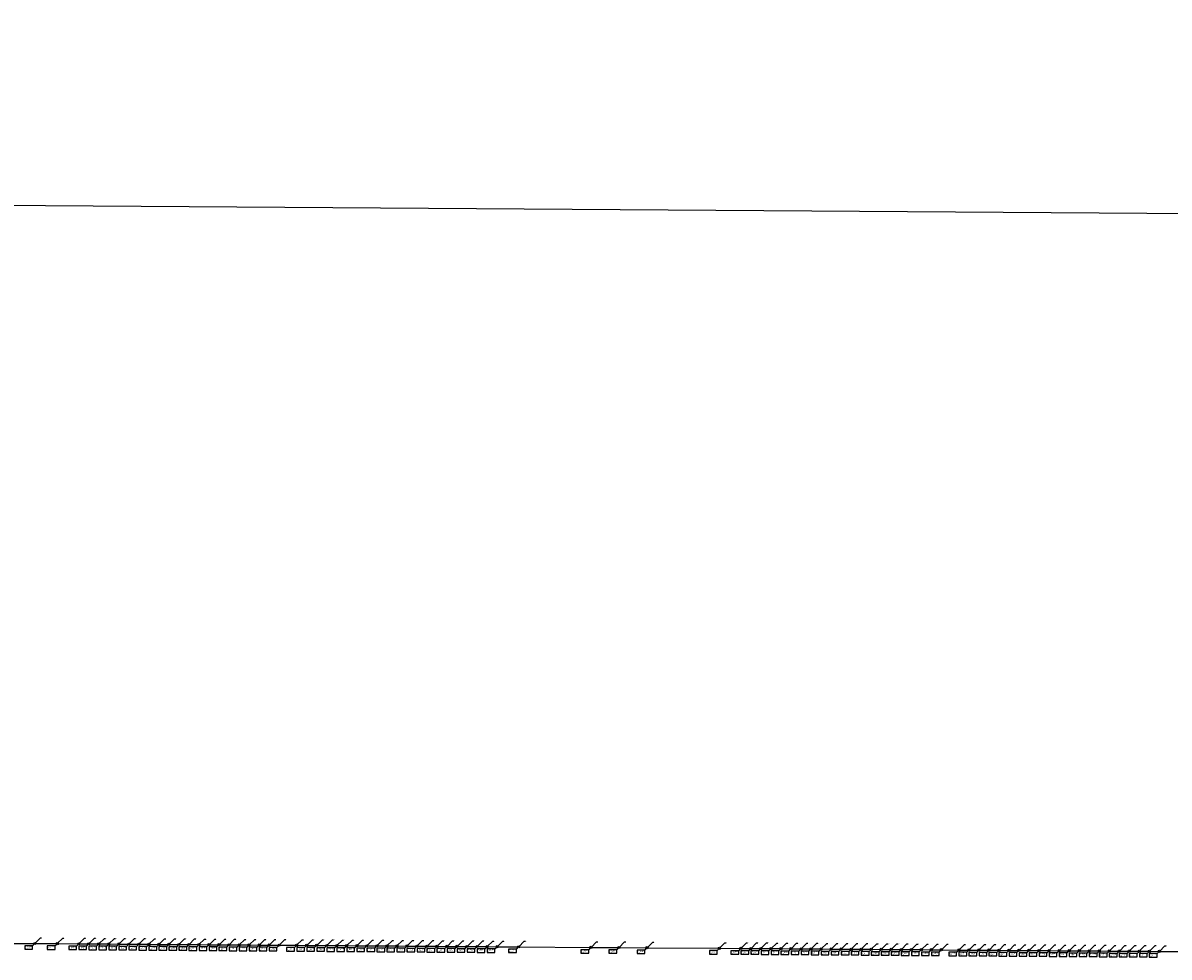
# Model space of a CAD drawing. Extents: x -3264735 to 616942, y -7184 to 724880.
# Drawn here: x -3032688 to -3022467, y 24288 to 32618 of the extents above; entities that cross this region are included whole.
import ezdxf

# ---------------------------------------------------------------- set-up
doc = ezdxf.new("R2010")
doc.units = 0
doc.header["$LTSCALE"] = 25.4
doc.header["$PDMODE"] = 2
doc.header["$PDSIZE"] = -2
doc.layers.get('0').update_dxf_attribs({"linetype": 'CONTINUOUS'})
doc.layers.get('DEFPOINTS').update_dxf_attribs({"color": 15, "linetype": 'CONTINUOUS'})
doc.layers.add('001-Dimensions layout', color=7, linetype='CONTINUOUS', lineweight=30)
for name, color, linetype in [('Block_238-Undulator', 7, 'CONTINUOUS'), ('UndulatorCircles', 5, 'CONTINUOUS'), ('UndulatorLabel', 6, 'CONTINUOUS'), ('UndulatorLines', 3, 'CONTINUOUS')]:
    doc.layers.add(name, color=color, linetype=linetype)
doc.styles.get("Standard").update_dxf_attribs({"font": 'romans.shx'})
doc.dimstyles.new('ISO-25', dxfattribs={"dimtxt": 2.5, "dimasz": 2.5, "dimexe": 1.25, "dimexo": 0.625, "dimtad": 1, "dimtxsty": 'Standard', "dimcen": 2.5, "dimadec": 0, "dimazin": 0, "dimtfac": 1, "dimtmove": 0, "dimatfit": 3, "dimfxl": 1, "dimarcsym": 0})
doc.dimstyles.get("Standard").update_dxf_attribs({"dimtxt": 4, "dimasz": 4, "dimexe": 2, "dimexo": 2, "dimgap": 2, "dimtad": 1, "dimtxsty": 'Standard', "dimcen": 3, "dimclrd": 3, "dimclre": 3, "dimazin": 2, "dimtfac": 1, "dimtofl": 0, "dimtmove": 0, "dimatfit": 3, "dimfxl": 0.18, "dimtolj": 1, "dimtzin": 0, "dimarcsym": 0})

# ---------------------------------------------------------------- blocks, each defined once
blk = doc.blocks.new('New_XYZ_Boxed_Label_BL')
at = {"color": 1}
blk.add_line((-0.79, -0.79), (-0.04, -0.04), dxfattribs=at)
blk.add_lwpolyline([(-3.53, -2.01), (-0.79, -2.01), (-0.79, -0.79), (-3.53, -0.79)], close=True, dxfattribs=at)
blk.add_circle((0, 0), 0.06, dxfattribs=at)
for s, p in [('Y=', (-3.31, -1.54)), ('X=', (-3.31, -1.2)), ('Z=', (-3.31, -1.87))]:
    blk.add_text(s, height=0.25).set_placement(p)
for tag, p in [('X', (-2.79, -1.2)), ('Y', (-2.79, -1.54)), ('Z', (-2.79, -1.86))]:
    blk.add_attdef(tag, p, '', height=0.24, dxfattribs=at)
blk = doc.blocks.new('*D12')
at = {"layer": '001-Dimensions layout', "color": 3, "linetype": 'Continuous', "lineweight": -2}
for p, q in [((-3264629, 28322), (-3264599, 32618)), ((-3264595, 32616), (-2877282, 29905)), ((-2877308, 25610), (-2877278, 29907))]:
    blk.add_line(p, q, dxfattribs=at)
at = {"layer": '001-Dimensions layout', "color": 3, "linetype": 'Continuous'}
for points in [[(-3264595, 32617), (-3264595, 32616), (-3264599, 32616)], [(-2877282, 29906), (-2877282, 29904), (-2877278, 29905)]]:
    blk.add_solid(points, dxfattribs=at)
at = {"layer": 'DEFPOINTS', "color": 0, "linetype": 'Continuous'}
for p in [(-2877278, 29905), (-3264629, 28320), (-2877308, 25608)]:
    blk.add_point(p, dxfattribs=at)
at = {"layer": '001-Dimensions layout', "color": 0, "linetype": 'Continuous', "insert": (-3070938, 31292), "char_height": 50, "attachment_point": 5, "rotation": 359.5989}
blk.add_mtext('\\A1;387330,44 UNDULATOR SECTION LENGTH', dxfattribs=at)
blk = doc.blocks.new('238-Undulator')
at = {"layer": 'UndulatorCircles'}
for centre in [(-3032582, 24409), (-3032382, 24408), (-3032190, 24406), (-3032101, 24406), (-3032012, 24405), (-3031922, 24405), (-3031833, 24404), (-3031744, 24403), (-3031654, 24403), (-3031565, 24402), (-3031475, 24401), (-3031386, 24401), (-3031297, 24400), (-3031207, 24400), (-3031118, 24399), (-3031028, 24398), (-3030939, 24398), (-3030850, 24397), (-3030760, 24396), (-3030671, 24396), (-3030581, 24395), (-3030492, 24395), (-3030403, 24394), (-3030247, 24393), (-3030157, 24392), (-3030068, 24392), (-3029978, 24391), (-3029889, 24390), (-3029800, 24390), (-3029710, 24389), (-3029621, 24388), (-3029531, 24388), (-3029442, 24387), (-3029353, 24387), (-3029263, 24386), (-3029174, 24385), (-3029084, 24385), (-3028995, 24384), (-3028906, 24383), (-3028816, 24383), (-3028727, 24382), (-3028637, 24382), (-3028548, 24381), (-3028459, 24380), (-3028267, 24379), (-3027622, 24374), (-3027372, 24373), (-3027122, 24371), (-3026477, 24366), (-3026285, 24365), (-3026195, 24364), (-3026106, 24364), (-3026016, 24363), (-3025927, 24363), (-3025838, 24362), (-3025748, 24361), (-3025659, 24361), (-3025569, 24360), (-3025480, 24359), (-3025391, 24359), (-3025301, 24358), (-3025212, 24358), (-3025122, 24357), (-3025033, 24356), (-3024944, 24356), (-3024854, 24355), (-3024765, 24354), (-3024675, 24354), (-3024586, 24353), (-3024497, 24353), (-3024341, 24351), (-3024251, 24351), (-3024162, 24350), (-3024072, 24350), (-3023983, 24349), (-3023894, 24348), (-3023804, 24348), (-3023715, 24347), (-3023626, 24346), (-3023536, 24346), (-3023447, 24345), (-3023357, 24345), (-3023268, 24344), (-3023179, 24343), (-3023089, 24343), (-3023000, 24342), (-3022910, 24341), (-3022821, 24341), (-3022732, 24340), (-3022642, 24340), (-3022553, 24339)]:
    blk.add_circle(centre, 10, dxfattribs=at)
at = {"layer": 'UndulatorLines'}
for p, q in [((-3032774, 24410), (-3032582, 24409)), ((-3032582, 24409), (-3032382, 24408)), ((-3032382, 24408), (-3032190, 24406)), ((-3032190, 24406), (-3032101, 24406)), ((-3032101, 24406), (-3032012, 24405)), ((-3032012, 24405), (-3031922, 24405)), ((-3031922, 24405), (-3031833, 24404)), ((-3031833, 24404), (-3031744, 24403)), ((-3031744, 24403), (-3031654, 24403)), ((-3031654, 24403), (-3031565, 24402)), ((-3031565, 24402), (-3031475, 24401)), ((-3031475, 24401), (-3031386, 24401)), ((-3031386, 24401), (-3031297, 24400)), ((-3031297, 24400), (-3031207, 24400)), ((-3031207, 24400), (-3031118, 24399)), ((-3031118, 24399), (-3031028, 24398)), ((-3031028, 24398), (-3030939, 24398)), ((-3030939, 24398), (-3030850, 24397)), ((-3030850, 24397), (-3030760, 24396)), ((-3030760, 24396), (-3030671, 24396)), ((-3030671, 24396), (-3030581, 24395)), ((-3030581, 24395), (-3030492, 24395)), ((-3030492, 24395), (-3030403, 24394)), ((-3030403, 24394), (-3030247, 24393)), ((-3030247, 24393), (-3030157, 24392)), ((-3030157, 24392), (-3030068, 24392)), ((-3030068, 24392), (-3029978, 24391)), ((-3029978, 24391), (-3029889, 24390)), ((-3029889, 24390), (-3029800, 24390)), ((-3029800, 24390), (-3029710, 24389)), ((-3029710, 24389), (-3029621, 24388)), ((-3029621, 24388), (-3029531, 24388)), ((-3029531, 24388), (-3029442, 24387)), ((-3029442, 24387), (-3029353, 24387)), ((-3029353, 24387), (-3029263, 24386)), ((-3029263, 24386), (-3029174, 24385)), ((-3029174, 24385), (-3029084, 24385)), ((-3029084, 24385), (-3028995, 24384)), ((-3028995, 24384), (-3028906, 24383)), ((-3028906, 24383), (-3028816, 24383)), ((-3028816, 24383), (-3028727, 24382)), ((-3028727, 24382), (-3028637, 24382)), ((-3028637, 24382), (-3028548, 24381)), ((-3028548, 24381), (-3028459, 24380)), ((-3028459, 24380), (-3028267, 24379)), ((-3028267, 24379), (-3027622, 24374)), ((-3027622, 24374), (-3027372, 24373)), ((-3027372, 24373), (-3027122, 24371)), ((-3027122, 24371), (-3026477, 24366)), ((-3026477, 24366), (-3026285, 24365)), ((-3026285, 24365), (-3026195, 24364)), ((-3026195, 24364), (-3026106, 24364)), ((-3026106, 24364), (-3026016, 24363)), ((-3026016, 24363), (-3025927, 24363)), ((-3025927, 24363), (-3025838, 24362)), ((-3025838, 24362), (-3025748, 24361)), ((-3025748, 24361), (-3025659, 24361)), ((-3025659, 24361), (-3025569, 24360)), ((-3025569, 24360), (-3025480, 24359)), ((-3025480, 24359), (-3025391, 24359)), ((-3025391, 24359), (-3025301, 24358)), ((-3025301, 24358), (-3025212, 24358)), ((-3025212, 24358), (-3025122, 24357)), ((-3025122, 24357), (-3025033, 24356)), ((-3025033, 24356), (-3024944, 24356)), ((-3024944, 24356), (-3024854, 24355)), ((-3024854, 24355), (-3024765, 24354)), ((-3024765, 24354), (-3024675, 24354)), ((-3024675, 24354), (-3024586, 24353)), ((-3024586, 24353), (-3024497, 24353)), ((-3024497, 24353), (-3024341, 24351)), ((-3024341, 24351), (-3024251, 24351)), ((-3024251, 24351), (-3024162, 24350)), ((-3024162, 24350), (-3024072, 24350)), ((-3024072, 24350), (-3023983, 24349)), ((-3023983, 24349), (-3023894, 24348)), ((-3023894, 24348), (-3023804, 24348)), ((-3023804, 24348), (-3023715, 24347)), ((-3023715, 24347), (-3023626, 24346)), ((-3023626, 24346), (-3023536, 24346)), ((-3023536, 24346), (-3023447, 24345)), ((-3023447, 24345), (-3023357, 24345)), ((-3023357, 24345), (-3023268, 24344)), ((-3023268, 24344), (-3023179, 24343)), ((-3023179, 24343), (-3023089, 24343)), ((-3023089, 24343), (-3023000, 24342)), ((-3023000, 24342), (-3022910, 24341)), ((-3022910, 24341), (-3022821, 24341)), ((-3022821, 24341), (-3022732, 24340)), ((-3022732, 24340), (-3022642, 24340)), ((-3022642, 24340), (-3022553, 24339)), ((-3022553, 24339), (-3022361, 24338))]:
    blk.add_line(p, q, dxfattribs=at)
at = {"xscale": 25.4, "yscale": 25.4, "zscale": 25.4}
for p, values in [((-3032582, 24409), {'Z': '0', 'Y': '24409.2', 'X': '-3032582.5'}), ((-3032382, 24408), {'Z': '0', 'Y': '24407.8', 'X': '-3032382.5'}), ((-3032190, 24406), {'Z': '0', 'Y': '24406.4', 'X': '-3032190.5'}), ((-3032101, 24406), {'Z': '0', 'Y': '24405.8', 'X': '-3032101.1'}), ((-3032012, 24405), {'Z': '0', 'Y': '24405.2', 'X': '-3032011.7'}), ((-3031922, 24405), {'Z': '0', 'Y': '24404.5', 'X': '-3031922.3'}), ((-3031833, 24404), {'Z': '0', 'Y': '24403.9', 'X': '-3031832.9'}), ((-3031744, 24403), {'Z': '0', 'Y': '24403.3', 'X': '-3031743.5'}), ((-3031654, 24403), {'Z': '0', 'Y': '24402.7', 'X': '-3031654.1'}), ((-3031565, 24402), {'Z': '0', 'Y': '24402', 'X': '-3031564.7'}), ((-3031475, 24401), {'Z': '0', 'Y': '24401.4', 'X': '-3031475.3'}), ((-3031386, 24401), {'Z': '0', 'Y': '24400.8', 'X': '-3031385.9'}), ((-3031297, 24400), {'Z': '0', 'Y': '24400.2', 'X': '-3031296.5'}), ((-3031207, 24400), {'Z': '0', 'Y': '24399.5', 'X': '-3031207.1'}), ((-3031118, 24399), {'Z': '0', 'Y': '24398.9', 'X': '-3031117.7'}), ((-3031028, 24398), {'Z': '0', 'Y': '24398.3', 'X': '-3031028.3'}), ((-3030939, 24398), {'Z': '0', 'Y': '24397.7', 'X': '-3030938.9'}), ((-3030850, 24397), {'Z': '0', 'Y': '24397', 'X': '-3030849.5'}), ((-3030760, 24396), {'Z': '0', 'Y': '24396.4', 'X': '-3030760.1'}), ((-3030671, 24396), {'Z': '0', 'Y': '24395.8', 'X': '-3030670.7'}), ((-3030581, 24395), {'Z': '0', 'Y': '24395.1', 'X': '-3030581.3'}), ((-3030492, 24395), {'Z': '0', 'Y': '24394.5', 'X': '-3030491.9'}), ((-3030403, 24394), {'Z': '0', 'Y': '24393.9', 'X': '-3030402.5'}), ((-3030247, 24393), {'Z': '0', 'Y': '24392.8', 'X': '-3030246.5'}), ((-3030157, 24392), {'Z': '0', 'Y': '24392.2', 'X': '-3030157.1'}), ((-3030068, 24392), {'Z': '0', 'Y': '24391.6', 'X': '-3030067.8'}), ((-3029978, 24391), {'Z': '0', 'Y': '24390.9', 'X': '-3029978.4'}), ((-3029889, 24390), {'Z': '0', 'Y': '24390.3', 'X': '-3029889'}), ((-3029800, 24390), {'Z': '0', 'Y': '24389.7', 'X': '-3029799.6'}), ((-3029710, 24389), {'Z': '0', 'Y': '24389', 'X': '-3029710.2'}), ((-3029621, 24388), {'Z': '0', 'Y': '24388.4', 'X': '-3029620.8'}), ((-3029531, 24388), {'Z': '0', 'Y': '24387.8', 'X': '-3029531.4'}), ((-3029442, 24387), {'Z': '0', 'Y': '24387.2', 'X': '-3029442'}), ((-3029353, 24387), {'Z': '0', 'Y': '24386.5', 'X': '-3029352.6'}), ((-3029263, 24386), {'Z': '0', 'Y': '24385.9', 'X': '-3029263.2'}), ((-3029174, 24385), {'Z': '0', 'Y': '24385.3', 'X': '-3029173.8'}), ((-3029084, 24385), {'Z': '0', 'Y': '24384.7', 'X': '-3029084.4'}), ((-3028995, 24384), {'Z': '0', 'Y': '24384', 'X': '-3028995'}), ((-3028906, 24383), {'Z': '0', 'Y': '24383.4', 'X': '-3028905.6'}), ((-3028816, 24383), {'Z': '0', 'Y': '24382.8', 'X': '-3028816.2'}), ((-3028727, 24382), {'Z': '0', 'Y': '24382.2', 'X': '-3028726.8'}), ((-3028637, 24382), {'Z': '0', 'Y': '24381.5', 'X': '-3028637.4'}), ((-3028548, 24381), {'Z': '0', 'Y': '24380.9', 'X': '-3028548'}), ((-3028459, 24380), {'Z': '0', 'Y': '24380.3', 'X': '-3028458.6'}), ((-3028267, 24379), {'Z': '0', 'Y': '24378.9', 'X': '-3028266.6'}), ((-3027622, 24374), {'Z': '0', 'Y': '24374.4', 'X': '-3027621.6'}), ((-3027372, 24373), {'Z': '0', 'Y': '24372.7', 'X': '-3027371.6'}), ((-3027122, 24371), {'Z': '0', 'Y': '24370.9', 'X': '-3027121.6'}), ((-3026477, 24366), {'Z': '0', 'Y': '24366.4', 'X': '-3026476.6'}), ((-3026285, 24365), {'Z': '0', 'Y': '24365.1', 'X': '-3026284.6'}), ((-3026195, 24364), {'Z': '0', 'Y': '24364.4', 'X': '-3026195.2'}), ((-3026106, 24364), {'Z': '0', 'Y': '24363.8', 'X': '-3026105.8'}), ((-3026016, 24363), {'Z': '0', 'Y': '24363.2', 'X': '-3026016.5'}), ((-3025927, 24363), {'Z': '0', 'Y': '24362.6', 'X': '-3025927.1'}), ((-3025838, 24362), {'Z': '0', 'Y': '24361.9', 'X': '-3025837.7'}), ((-3025748, 24361), {'Z': '0', 'Y': '24361.3', 'X': '-3025748.3'}), ((-3025659, 24361), {'Z': '0', 'Y': '24360.7', 'X': '-3025658.9'}), ((-3025569, 24360), {'Z': '0', 'Y': '24360.1', 'X': '-3025569.5'}), ((-3025480, 24359), {'Z': '0', 'Y': '24359.4', 'X': '-3025480.1'}), ((-3025391, 24359), {'Z': '0', 'Y': '24358.8', 'X': '-3025390.7'}), ((-3025301, 24358), {'Z': '0', 'Y': '24358.2', 'X': '-3025301.3'}), ((-3025212, 24358), {'Z': '0', 'Y': '24357.6', 'X': '-3025211.9'}), ((-3025122, 24357), {'Z': '0', 'Y': '24356.9', 'X': '-3025122.5'}), ((-3025033, 24356), {'Z': '0', 'Y': '24356.3', 'X': '-3025033.1'}), ((-3024944, 24356), {'Z': '0', 'Y': '24355.7', 'X': '-3024943.7'}), ((-3024854, 24355), {'Z': '0', 'Y': '24355.1', 'X': '-3024854.3'}), ((-3024765, 24354), {'Z': '0', 'Y': '24354.4', 'X': '-3024764.9'}), ((-3024675, 24354), {'Z': '0', 'Y': '24353.8', 'X': '-3024675.5'}), ((-3024586, 24353), {'Z': '0', 'Y': '24353.2', 'X': '-3024586.1'}), ((-3024497, 24353), {'Z': '0', 'Y': '24352.6', 'X': '-3024496.7'}), ((-3024341, 24351), {'Z': '0', 'Y': '24351.5', 'X': '-3024340.7'}), ((-3024251, 24351), {'Z': '0', 'Y': '24350.8', 'X': '-3024251.3'}), ((-3024162, 24350), {'Z': '0', 'Y': '24350.2', 'X': '-3024161.9'}), ((-3024072, 24350), {'Z': '0', 'Y': '24349.6', 'X': '-3024072.5'}), ((-3023983, 24349), {'Z': '0', 'Y': '24349', 'X': '-3023983.1'}), ((-3023894, 24348), {'Z': '0', 'Y': '24348.3', 'X': '-3023893.7'}), ((-3023804, 24348), {'Z': '0', 'Y': '24347.7', 'X': '-3023804.3'}), ((-3023715, 24347), {'Z': '0', 'Y': '24347.1', 'X': '-3023714.9'}), ((-3023626, 24346), {'Z': '0', 'Y': '24346.5', 'X': '-3023625.5'}), ((-3023536, 24346), {'Z': '0', 'Y': '24345.8', 'X': '-3023536.1'}), ((-3023447, 24345), {'Z': '0', 'Y': '24345.2', 'X': '-3023446.7'}), ((-3023357, 24345), {'Z': '0', 'Y': '24344.6', 'X': '-3023357.3'}), ((-3023268, 24344), {'Z': '0', 'Y': '24344', 'X': '-3023267.9'}), ((-3023179, 24343), {'Z': '0', 'Y': '24343.3', 'X': '-3023178.5'}), ((-3023089, 24343), {'Z': '0', 'Y': '24342.7', 'X': '-3023089.1'}), ((-3023000, 24342), {'Z': '0', 'Y': '24342.1', 'X': '-3022999.7'}), ((-3022910, 24341), {'Z': '0', 'Y': '24341.4', 'X': '-3022910.3'}), ((-3022821, 24341), {'Z': '0', 'Y': '24340.8', 'X': '-3022820.9'}), ((-3022732, 24340), {'Z': '0', 'Y': '24340.2', 'X': '-3022731.5'}), ((-3022642, 24340), {'Z': '0', 'Y': '24339.6', 'X': '-3022642.1'}), ((-3022553, 24339), {'Z': '0', 'Y': '24338.9', 'X': '-3022552.7'})]:
    blk.add_blockref('New_XYZ_Boxed_Label_BL', p, dxfattribs=at).add_auto_attribs(values)
at = {"layer": 'UndulatorLabel', "char_height": 2.5, "attachment_point": 1}
for s, insert in [('GAP2', (-3032522, 24460)), ('GAP4', (-3032322, 24459)), ('GAP2', (-3032130, 24458)), ('UNDD', (-3032040, 24457)), ('UNDD', (-3031951, 24456)), ('UNDD', (-3031862, 24456)), ('UNDD', (-3031772, 24455)), ('UNDD', (-3031683, 24455)), ('UNDD', (-3031593, 24454)), ('UNDD', (-3031504, 24453)), ('UNDD', (-3031415, 24453)), ('UNDD', (-3031325, 24452)), ('UNDD', (-3031236, 24451)), ('UNDD', (-3031146, 24451)), ('UNDD', (-3031057, 24450)), ('UNDD', (-3030968, 24450)), ('UNDD', (-3030878, 24449)), ('UNDD', (-3030789, 24448)), ('UNDD', (-3030700, 24448)), ('UNDD', (-3030610, 24447)), ('UNDD', (-3030521, 24446)), ('UNDD', (-3030431, 24446)), ('UNDD', (-3030342, 24445)), ('GAP3', (-3030186, 24444)), ('UNDD', (-3030097, 24443)), ('UNDD', (-3030007, 24443)), ('UNDD', (-3029918, 24442)), ('UNDD', (-3029828, 24442)), ('UNDD', (-3029739, 24441)), ('UNDD', (-3029650, 24440)), ('UNDD', (-3029560, 24440)), ('UNDD', (-3029471, 24439)), ('UNDD', (-3029381, 24438)), ('UNDD', (-3029292, 24438)), ('UNDD', (-3029203, 24437)), ('UNDD', (-3029113, 24437)), ('UNDD', (-3029024, 24436)), ('UNDD', (-3028934, 24435)), ('UNDD', (-3028845, 24435)), ('UNDD', (-3028756, 24434)), ('UNDD', (-3028666, 24433)), ('UNDD', (-3028577, 24433)), ('UNDD', (-3028487, 24432)), ('UNDD', (-3028398, 24432)), ('GAP2', (-3028206, 24430)), ('GAP1', (-3027561, 24426)), ('QDU', (-3027311, 24424)), ('QDU', (-3027061, 24422)), ('GAP1', (-3026416, 24418)), ('GAP2', (-3026224, 24416)), ('UNDD', (-3026135, 24416)), ('UNDD', (-3026045, 24415)), ('UNDD', (-3025956, 24414)), ('UNDD', (-3025866, 24414)), ('UNDD', (-3025777, 24413)), ('UNDD', (-3025688, 24413)), ('UNDD', (-3025598, 24412)), ('UNDD', (-3025509, 24411)), ('UNDD', (-3025419, 24411)), ('UNDD', (-3025330, 24410)), ('UNDD', (-3025241, 24409)), ('UNDD', (-3025151, 24409)), ('UNDD', (-3025062, 24408)), ('UNDD', (-3024972, 24408)), ('UNDD', (-3024883, 24407)), ('UNDD', (-3024794, 24406)), ('UNDD', (-3024704, 24406)), ('UNDD', (-3024615, 24405)), ('UNDD', (-3024525, 24404)), ('UNDD', (-3024436, 24404)), ('GAP3', (-3024280, 24403)), ('UNDD', (-3024191, 24402)), ('UNDD', (-3024101, 24401)), ('UNDD', (-3024012, 24401)), ('UNDD', (-3023922, 24400)), ('UNDD', (-3023833, 24400)), ('UNDD', (-3023744, 24399)), ('UNDD', (-3023654, 24398)), ('UNDD', (-3023565, 24398)), ('UNDD', (-3023475, 24397)), ('UNDD', (-3023386, 24396)), ('UNDD', (-3023297, 24396)), ('UNDD', (-3023207, 24395)), ('UNDD', (-3023118, 24395)), ('UNDD', (-3023028, 24394)), ('UNDD', (-3022939, 24393)), ('UNDD', (-3022850, 24393)), ('UNDD', (-3022760, 24392)), ('UNDD', (-3022671, 24391)), ('UNDD', (-3022582, 24391)), ('UNDD', (-3022492, 24390))]:
    blk.add_mtext(s, dxfattribs=dict(at, insert=insert))
at = {"layer": 'UndulatorLabel', "annotation_type": 0, "has_hookline": 1, "hookline_direction": 0}
for points, text_width in [([(-3032582, 24409), (-3032532, 24459), (-3032522, 24459)], 8.81), ([(-3032382, 24408), (-3032332, 24458), (-3032322, 24458)], 8.93), ([(-3032190, 24406), (-3032140, 24456), (-3032130, 24456)], 8.81), ([(-3032101, 24406), (-3032051, 24456), (-3032041, 24456)], 9.4), ([(-3032012, 24405), (-3031962, 24455), (-3031952, 24455)], 9.4), ([(-3031922, 24405), (-3031872, 24455), (-3031862, 24455)], 9.4), ([(-3031833, 24404), (-3031783, 24454), (-3031773, 24454)], 9.4), ([(-3031744, 24403), (-3031694, 24453), (-3031684, 24453)], 9.4), ([(-3031654, 24403), (-3031604, 24453), (-3031594, 24453)], 9.4), ([(-3031565, 24402), (-3031515, 24452), (-3031505, 24452)], 9.4), ([(-3031475, 24401), (-3031425, 24451), (-3031415, 24451)], 9.4), ([(-3031386, 24401), (-3031336, 24451), (-3031326, 24451)], 9.4), ([(-3031297, 24400), (-3031247, 24450), (-3031237, 24450)], 9.4), ([(-3031207, 24400), (-3031157, 24450), (-3031147, 24450)], 9.4), ([(-3031118, 24399), (-3031068, 24449), (-3031058, 24449)], 9.4), ([(-3031028, 24398), (-3030978, 24448), (-3030968, 24448)], 9.4), ([(-3030939, 24398), (-3030889, 24448), (-3030879, 24448)], 9.4), ([(-3030850, 24397), (-3030800, 24447), (-3030790, 24447)], 9.4), ([(-3030760, 24396), (-3030710, 24446), (-3030700, 24446)], 9.4), ([(-3030671, 24396), (-3030621, 24446), (-3030611, 24446)], 9.4), ([(-3030581, 24395), (-3030531, 24445), (-3030521, 24445)], 9.4), ([(-3030492, 24395), (-3030442, 24445), (-3030432, 24445)], 9.4), ([(-3030403, 24394), (-3030353, 24444), (-3030343, 24444)], 9.4), ([(-3030247, 24393), (-3030197, 24443), (-3030187, 24443)], 8.81), ([(-3030157, 24392), (-3030107, 24442), (-3030097, 24442)], 9.4), ([(-3030068, 24392), (-3030018, 24442), (-3030008, 24442)], 9.4), ([(-3029978, 24391), (-3029928, 24441), (-3029918, 24441)], 9.4), ([(-3029889, 24390), (-3029839, 24440), (-3029829, 24440)], 9.4), ([(-3029800, 24390), (-3029750, 24440), (-3029740, 24440)], 9.4), ([(-3029710, 24389), (-3029660, 24439), (-3029650, 24439)], 9.4), ([(-3029621, 24388), (-3029571, 24438), (-3029561, 24438)], 9.4), ([(-3029531, 24388), (-3029481, 24438), (-3029471, 24438)], 9.4), ([(-3029442, 24387), (-3029392, 24437), (-3029382, 24437)], 9.4), ([(-3029353, 24387), (-3029303, 24437), (-3029293, 24437)], 9.4), ([(-3029263, 24386), (-3029213, 24436), (-3029203, 24436)], 9.4), ([(-3029174, 24385), (-3029124, 24435), (-3029114, 24435)], 9.4), ([(-3029084, 24385), (-3029034, 24435), (-3029024, 24435)], 9.4), ([(-3028995, 24384), (-3028945, 24434), (-3028935, 24434)], 9.4), ([(-3028906, 24383), (-3028856, 24433), (-3028846, 24433)], 9.4), ([(-3028816, 24383), (-3028766, 24433), (-3028756, 24433)], 9.4), ([(-3028727, 24382), (-3028677, 24432), (-3028667, 24432)], 9.4), ([(-3028637, 24382), (-3028587, 24432), (-3028577, 24432)], 9.4), ([(-3028548, 24381), (-3028498, 24431), (-3028488, 24431)], 9.4), ([(-3028459, 24380), (-3028409, 24430), (-3028399, 24430)], 9.4), ([(-3028267, 24379), (-3028217, 24429), (-3028207, 24429)], 8.81), ([(-3027622, 24374), (-3027572, 24424), (-3027562, 24424)], 8.1), ([(-3027372, 24373), (-3027322, 24423), (-3027312, 24423)], 6.9), ([(-3027122, 24371), (-3027072, 24421), (-3027062, 24421)], 6.9), ([(-3026477, 24366), (-3026427, 24416), (-3026417, 24416)], 8.1), ([(-3026285, 24365), (-3026235, 24415), (-3026225, 24415)], 8.81), ([(-3026195, 24364), (-3026145, 24414), (-3026135, 24414)], 9.4), ([(-3026106, 24364), (-3026056, 24414), (-3026046, 24414)], 9.4), ([(-3026016, 24363), (-3025966, 24413), (-3025956, 24413)], 9.4), ([(-3025927, 24363), (-3025877, 24413), (-3025867, 24413)], 9.4), ([(-3025838, 24362), (-3025788, 24412), (-3025778, 24412)], 9.4), ([(-3025748, 24361), (-3025698, 24411), (-3025688, 24411)], 9.4), ([(-3025659, 24361), (-3025609, 24411), (-3025599, 24411)], 9.4), ([(-3025569, 24360), (-3025519, 24410), (-3025509, 24410)], 9.4), ([(-3025480, 24359), (-3025430, 24409), (-3025420, 24409)], 9.4), ([(-3025391, 24359), (-3025341, 24409), (-3025331, 24409)], 9.4), ([(-3025301, 24358), (-3025251, 24408), (-3025241, 24408)], 9.4), ([(-3025212, 24358), (-3025162, 24408), (-3025152, 24408)], 9.4), ([(-3025122, 24357), (-3025072, 24407), (-3025062, 24407)], 9.4), ([(-3025033, 24356), (-3024983, 24406), (-3024973, 24406)], 9.4), ([(-3024944, 24356), (-3024894, 24406), (-3024884, 24406)], 9.4), ([(-3024854, 24355), (-3024804, 24405), (-3024794, 24405)], 9.4), ([(-3024765, 24354), (-3024715, 24404), (-3024705, 24404)], 9.4), ([(-3024675, 24354), (-3024625, 24404), (-3024615, 24404)], 9.4), ([(-3024586, 24353), (-3024536, 24403), (-3024526, 24403)], 9.4), ([(-3024497, 24353), (-3024447, 24403), (-3024437, 24403)], 9.4), ([(-3024341, 24351), (-3024291, 24401), (-3024281, 24401)], 8.81), ([(-3024251, 24351), (-3024201, 24401), (-3024191, 24401)], 9.4), ([(-3024162, 24350), (-3024112, 24400), (-3024102, 24400)], 9.4), ([(-3024072, 24350), (-3024022, 24400), (-3024012, 24400)], 9.4), ([(-3023983, 24349), (-3023933, 24399), (-3023923, 24399)], 9.4), ([(-3023894, 24348), (-3023844, 24398), (-3023834, 24398)], 9.4), ([(-3023804, 24348), (-3023754, 24398), (-3023744, 24398)], 9.4), ([(-3023715, 24347), (-3023665, 24397), (-3023655, 24397)], 9.4), ([(-3023626, 24346), (-3023576, 24396), (-3023566, 24396)], 9.4), ([(-3023536, 24346), (-3023486, 24396), (-3023476, 24396)], 9.4), ([(-3023447, 24345), (-3023397, 24395), (-3023387, 24395)], 9.4), ([(-3023357, 24345), (-3023307, 24395), (-3023297, 24395)], 9.4), ([(-3023268, 24344), (-3023218, 24394), (-3023208, 24394)], 9.4), ([(-3023179, 24343), (-3023129, 24393), (-3023119, 24393)], 9.4), ([(-3023089, 24343), (-3023039, 24393), (-3023029, 24393)], 9.4), ([(-3023000, 24342), (-3022950, 24392), (-3022940, 24392)], 9.4), ([(-3022910, 24341), (-3022860, 24391), (-3022850, 24391)], 9.4), ([(-3022821, 24341), (-3022771, 24391), (-3022761, 24391)], 9.4), ([(-3022732, 24340), (-3022682, 24390), (-3022672, 24390)], 9.4), ([(-3022642, 24340), (-3022592, 24390), (-3022582, 24390)], 9.4), ([(-3022553, 24339), (-3022503, 24389), (-3022493, 24389)], 9.4)]:
    blk.add_leader(points, dimstyle='ISO-25', override={"dimgap": 0.625, "dimtad": 0}, dxfattribs=dict(at, text_width=text_width))

msp = doc.modelspace()

# ---------------------------------------------------------------- block references
at = {"layer": 'Block_238-Undulator', "linetype": 'Continuous'}
msp.add_blockref('238-Undulator', (0, 0), dxfattribs=at)

# ---------------------------------------------------------------- dimensions: what is measured, and where the dimension line sits
at = {"layer": '001-Dimensions layout', "linetype": 'Continuous'}
dim = msp.add_aligned_dim(p1=(-3264629.02, 28319.791), p2=(-2877308.071, 25608.5), distance=4296.527, text='<> UNDULATOR SECTION LENGTH', dimstyle='Standard', override={"dimtxt": 50}, dxfattribs=at)
dim.commit()
dim.dimension.update_dxf_attribs({"geometry": '*D12', "text_midpoint": (-3070938.248, 31292.328)})

doc.saveas('drawing.dxf')
